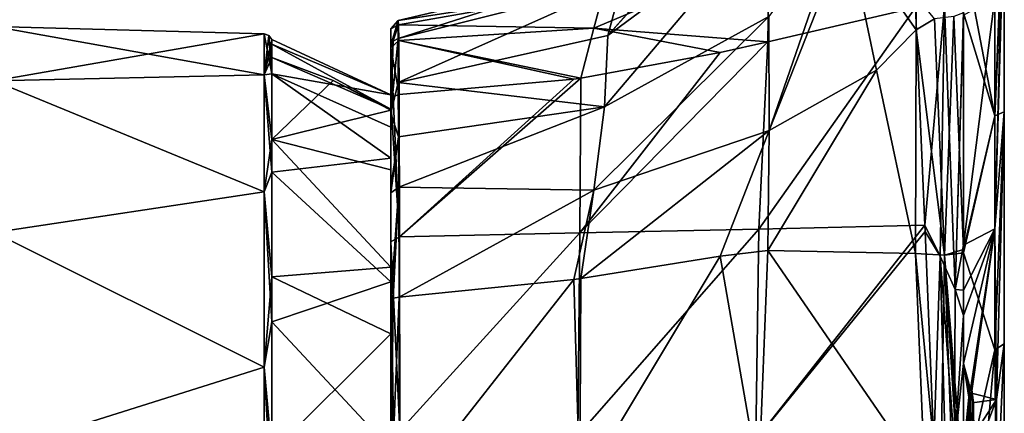
# Model space of a CAD drawing. Units: millimetres. Extents: x -25 to 70, y -10 to 246.
# Drawn here: x 33 to 70, y 61 to 76 of the extents above; entities that cross this region are included whole.
import ezdxf

# ---------------------------------------------------------------- set-up
doc = ezdxf.new("R2010")
doc.units = ezdxf.units.MM
doc.header["$LTSCALE"] = 65.185185
for name, color, linetype in [('110', 7, 'CONTINUOUS'), ('111', 7, 'CONTINUOUS'), ('121', 7, 'CONTINUOUS'), ('131', 7, 'CONTINUOUS'), ('132', 7, 'CONTINUOUS'), ('133', 7, 'CONTINUOUS'), ('145', 7, 'CONTINUOUS'), ('146', 7, 'CONTINUOUS'), ('149', 7, 'CONTINUOUS'), ('150', 7, 'CONTINUOUS'), ('151', 7, 'CONTINUOUS'), ('152', 7, 'CONTINUOUS'), ('16', 7, 'CONTINUOUS'), ('165', 7, 'CONTINUOUS'), ('17', 7, 'CONTINUOUS'), ('171', 7, 'CONTINUOUS'), ('172', 7, 'CONTINUOUS'), ('176', 7, 'CONTINUOUS'), ('177', 7, 'CONTINUOUS'), ('181', 7, 'CONTINUOUS'), ('182', 7, 'CONTINUOUS'), ('187', 7, 'CONTINUOUS'), ('188', 7, 'CONTINUOUS'), ('8', 7, 'CONTINUOUS'), ('9', 7, 'CONTINUOUS')]:
    doc.layers.add(name, color=color, linetype=linetype)

msp = doc.modelspace()

# ---------------------------------------------------------------- linework, layer by layer
at = {"layer": '110', "linetype": 'Continuous'}
for points in [[(46.8, 72.743, -1.08), (42.387, 73.526, -6.973), (42.387, 74.795), (46.8, 72.743, -1.08)], [(46.8, 72.743, -1.08), (42.387, 74.795), (42.387, 74.626, 2.584), (46.8, 72.743, -1.08)], [(46.8, 72.216, 4.429), (46.8, 72.743, -1.08), (42.387, 74.626, 2.584), (46.8, 72.216, 4.429)], [(46.8, 72.216, 4.429), (42.387, 74.626, 2.584), (42.387, 74.121, 5.123), (46.8, 72.216, 4.429)], [(46.8, 72.216, 4.429), (42.387, 74.121, 5.123), (44.655, 73.269, 4.895), (46.8, 72.216, 4.429)], [(46.8, 71.55, -6.487), (46.8, 70.395, -8.888), (42.387, 73.526, -6.973), (46.8, 71.55, -6.487)], [(46.8, 72.743, -1.08), (46.8, 71.55, -6.487), (42.387, 73.526, -6.973), (46.8, 72.743, -1.08)], [(46.8, 70.395, -8.888), (42.387, 69.883, -13.052), (42.387, 73.526, -6.973), (46.8, 70.395, -8.888)], [(46.8, 72.171, 4.601), (46.8, 72.216, 4.429), (44.655, 73.269, 4.895), (46.8, 72.171, 4.601)], [(46.8, 70.395, -8.888), (46.8, 65.822, -14.102), (42.387, 69.883, -13.052), (46.8, 70.395, -8.888)], [(46.8, 65.822, -14.102), (42.387, 64.331, -17.458), (42.387, 69.883, -13.052), (46.8, 65.822, -14.102)], [(46.8, 65.822, -14.102), (46.8, 59.601, -17.171), (42.387, 64.331, -17.458), (46.8, 65.822, -14.102)], [(46.8, 59.601, -17.171), (42.387, 57.584, -19.626), (42.387, 64.331, -17.458), (46.8, 59.601, -17.171)]]:
    msp.add_3dface(points, dxfattribs=at)
at = {"layer": '111', "linetype": 'Continuous'}
for points in [[(42.387, 74.121, 5.123), (42.387, 71.09, 11.53), (44.655, 73.269, 4.895), (42.387, 74.121, 5.123)], [(42.387, 71.09, 11.53), (46.8, 72.171, 4.601), (44.655, 73.269, 4.895), (42.387, 71.09, 11.53)], [(46.8, 69.971, 9.586), (46.8, 72.171, 4.601), (42.387, 71.09, 11.53), (46.8, 69.971, 9.586)], [(46.8, 66.363, 13.67), (46.8, 69.971, 9.586), (42.387, 71.09, 11.53), (46.8, 66.363, 13.67)], [(46.8, 66.363, 13.67), (42.387, 71.09, 11.53), (42.387, 65.998, 16.459), (46.8, 66.363, 13.67)], [(46.8, 63.888, 15.395), (46.8, 66.363, 13.67), (42.387, 65.998, 16.459), (46.8, 63.888, 15.395)], [(46.8, 63.888, 15.395), (42.387, 65.998, 16.459), (42.387, 59.495, 19.278), (46.8, 63.888, 15.395)], [(46.8, 57.321, 17.624), (46.8, 63.888, 15.395), (42.387, 59.495, 19.278), (46.8, 57.321, 17.624)]]:
    msp.add_3dface(points, dxfattribs=at)
at = {"layer": '121', "linetype": 'Continuous'}
for points in [[(46.8, 72.216, 4.429), (46.8, 74.588, 5.042), (46.8, 75.193, -1.045), (46.8, 72.216, 4.429)], [(46.8, 74.486, -5.334), (46.8, 72.216, 4.429), (46.8, 75.193, -1.045), (46.8, 74.486, -5.334)], [(46.8, 72.065, 10.847), (46.8, 74.537, 5.235), (46.8, 74.588, 5.042), (46.8, 72.065, 10.847)], [(46.8, 72.171, 4.601), (46.8, 72.065, 10.847), (46.8, 74.588, 5.042), (46.8, 72.171, 4.601)], [(46.8, 72.216, 4.429), (46.8, 72.171, 4.601), (46.8, 74.588, 5.042), (46.8, 72.216, 4.429)], [(46.8, 72.216, 4.429), (46.8, 74.486, -5.334), (46.8, 72.743, -1.08), (46.8, 72.216, 4.429)], [(46.8, 74.486, -5.334), (46.8, 72.495, -10.099), (46.8, 71.55, -6.487), (46.8, 74.486, -5.334)], [(46.8, 74.486, -5.334), (46.8, 71.55, -6.487), (46.8, 72.743, -1.08), (46.8, 74.486, -5.334)], [(46.8, 72.495, -10.099), (46.8, 67.297, -16.007), (46.8, 70.395, -8.888), (46.8, 72.495, -10.099)], [(46.8, 71.55, -6.487), (46.8, 72.495, -10.099), (46.8, 70.395, -8.888), (46.8, 71.55, -6.487)], [(46.8, 69.348, 14.224), (46.8, 72.065, 10.847), (46.8, 72.171, 4.601), (46.8, 69.348, 14.224)], [(46.8, 69.971, 9.586), (46.8, 69.348, 14.224), (46.8, 72.171, 4.601), (46.8, 69.971, 9.586)], [(46.8, 70.395, -8.888), (46.8, 67.297, -16.007), (46.8, 65.822, -14.102), (46.8, 70.395, -8.888)], [(46.8, 66.363, 13.67), (46.8, 69.348, 14.224), (46.8, 69.971, 9.586), (46.8, 66.363, 13.67)], [(46.8, 69.348, 14.224), (46.8, 66.363, 13.67), (46.8, 69.115, 14.455), (46.8, 69.348, 14.224)], [(46.8, 69.115, 14.455), (46.8, 66.363, 13.67), (46.8, 65.101, 17.494), (46.8, 69.115, 14.455)], [(46.8, 67.297, -16.007), (46.8, 60.22, -19.482), (46.8, 65.822, -14.102), (46.8, 67.297, -16.007)], [(46.8, 65.101, 17.494), (46.8, 66.363, 13.67), (46.8, 63.888, 15.395), (46.8, 65.101, 17.494)], [(46.8, 65.822, -14.102), (46.8, 60.22, -19.482), (46.8, 59.601, -17.171), (46.8, 65.822, -14.102)], [(46.8, 57.643, 20.011), (46.8, 65.101, 17.494), (46.8, 63.888, 15.395), (46.8, 57.643, 20.011)], [(46.8, 57.321, 17.624), (46.8, 57.643, 20.011), (46.8, 63.888, 15.395), (46.8, 57.321, 17.624)]]:
    msp.add_3dface(points, dxfattribs=at)
at = {"layer": '131', "linetype": 'Continuous'}
for points in [[(69.142, 82.291, 15.85), (68, 78.052, 23.406), (69.16, 71.964, 13.303), (69.142, 82.291, 15.85)], [(69.501, 80.649, 6.873), (69.142, 82.291, 15.85), (69.16, 71.964, 13.303), (69.501, 80.649, 6.873)], [(69.501, 80.649, 6.873), (69.16, 71.964, 13.303), (69.502, 79.568, 6.583), (69.501, 80.649, 6.873)], [(69.16, 71.964, 13.303), (69.506, 72.117, 4.586), (69.502, 79.568, 6.583), (69.16, 71.964, 13.303)], [(68, 78.052, 23.406), (68, 75.776, 22.867), (69.16, 71.964, 13.303), (68, 78.052, 23.406)], [(68, 75.776, 22.867), (68, 67.019, 20.826), (69.16, 71.964, 13.303), (68, 75.776, 22.867)], [(69.16, 63.299, 11.189), (69.16, 71.964, 13.303), (68, 66.887, 20.795), (69.16, 63.299, 11.189)], [(69.16, 71.964, 13.303), (68, 67.019, 20.826), (68, 66.887, 20.795), (69.16, 71.964, 13.303)], [(69.16, 63.299, 11.189), (69.503, 63.516, 2.282), (69.506, 72.117, 4.586), (69.16, 63.299, 11.189)], [(69.16, 63.299, 11.189), (69.506, 72.117, 4.586), (69.16, 71.964, 13.303), (69.16, 63.299, 11.189)], [(68, 58.197, 18.822), (69.16, 63.299, 11.189), (68, 66.887, 20.795), (68, 58.197, 18.822)], [(69.211, 57.317, 8.896), (69.503, 63.516, 2.282), (69.16, 63.299, 11.189), (69.211, 57.317, 8.896)], [(69.503, 63.516, 2.282), (69.211, 57.317, 8.896), (69.5, 55), (69.503, 63.516, 2.282)], [(68, 58.197, 18.822), (68.293, 53.478, 16.02), (69.16, 63.299, 11.189), (68, 58.197, 18.822)], [(68.293, 53.478, 16.02), (69.211, 57.317, 8.896), (69.16, 63.299, 11.189), (68.293, 53.478, 16.02)]]:
    msp.add_3dface(points, dxfattribs=at)
at = {"layer": '132', "linetype": 'Continuous'}
for points in [[(66.239, 75.146, 23.347), (66.919, 75.554, 23.714), (66.243, 76.406, 23.645), (66.239, 75.146, 23.347)], [(66.239, 75.146, 23.347), (67.288, 66.807, 21.619), (66.919, 75.554, 23.714), (66.239, 75.146, 23.347)], [(66.919, 75.554, 23.714), (67.288, 66.807, 21.619), (67.632, 75.65, 23.481), (66.919, 75.554, 23.714)], [(67.288, 66.807, 21.619), (68, 67.019, 20.826), (67.632, 75.65, 23.481), (67.288, 66.807, 21.619)], [(68, 67.019, 20.826), (68, 75.776, 22.867), (67.632, 75.65, 23.481), (68, 67.019, 20.826)], [(66.221, 66.862, 21.412), (67.288, 66.807, 21.619), (66.239, 75.146, 23.347), (66.221, 66.862, 21.412)]]:
    msp.add_3dface(points, dxfattribs=at)
at = {"layer": '133', "linetype": 'Continuous'}
for points in [[(66.239, 75.146, 23.347), (66.243, 76.406, 23.645), (63.699, 78.779, 19.901), (66.239, 75.146, 23.347)], [(66.239, 75.146, 23.347), (63.699, 78.779, 19.901), (64.779, 73.655, 21.184), (66.239, 75.146, 23.347)], [(66.221, 66.862, 21.412), (66.239, 75.146, 23.347), (64.779, 73.655, 21.184), (66.221, 66.862, 21.412)]]:
    msp.add_3dface(points, dxfattribs=at)
at = {"layer": '145', "linetype": 'Continuous'}
for points in [[(58.982, 66.761, 18.262), (53.826, 65.944, 17.765), (53.791, 58.11, 19.881), (58.982, 66.761, 18.262)], [(60.422, 58.526, 19.418), (58.982, 66.761, 18.262), (53.791, 58.11, 19.881), (60.422, 58.526, 19.418)], [(60.758, 66.981, 18.659), (58.982, 66.761, 18.262), (60.422, 58.526, 19.418), (60.758, 66.981, 18.659)], [(66.558, 58.522, 19.721), (60.758, 66.981, 18.659), (60.422, 58.526, 19.418), (66.558, 58.522, 19.721)], [(66.221, 66.862, 21.412), (60.758, 66.981, 18.659), (66.558, 58.522, 19.721), (66.221, 66.862, 21.412)], [(53.566, 65.903, 17.757), (47.099, 65.252, 17.753), (47.114, 57.685, 20.308), (53.566, 65.903, 17.757)], [(53.791, 58.11, 19.881), (53.566, 65.903, 17.757), (47.114, 57.685, 20.308), (53.791, 58.11, 19.881)], [(53.826, 65.944, 17.765), (53.566, 65.903, 17.757), (53.791, 58.11, 19.881), (53.826, 65.944, 17.765)]]:
    msp.add_3dface(points, dxfattribs=at)
at = {"layer": '146', "linetype": 'Continuous'}
for points in [[(67.288, 66.807, 21.619), (66.221, 66.862, 21.412), (67.126, 57.316, 19.511), (67.288, 66.807, 21.619)], [(66.221, 66.862, 21.412), (66.558, 58.522, 19.721), (67.126, 57.316, 19.511), (66.221, 66.862, 21.412)], [(67.288, 66.807, 21.619), (67.126, 57.316, 19.511), (67.685, 56.197, 19.001), (67.288, 66.807, 21.619)], [(68, 66.887, 20.795), (68, 67.019, 20.826), (67.288, 66.807, 21.619), (68, 66.887, 20.795)], [(68, 58.197, 18.822), (68, 66.887, 20.795), (67.288, 66.807, 21.619), (68, 58.197, 18.822)], [(68, 55.527, 18.225), (68, 56.488, 18.439), (67.288, 66.807, 21.619), (68, 55.527, 18.225)], [(68, 55.527, 18.225), (67.288, 66.807, 21.619), (67.685, 56.197, 19.001), (68, 55.527, 18.225)], [(68, 56.488, 18.439), (68, 58.197, 18.822), (67.288, 66.807, 21.619), (68, 56.488, 18.439)]]:
    msp.add_3dface(points, dxfattribs=at)
at = {"layer": '149', "linetype": 'Continuous'}
for points in [[(54.828, 74.945, 10.112), (60.498, 79.125, 12.037), (60.216, 81.046, 6.979), (54.828, 74.945, 10.112)], [(54.828, 74.945, 10.112), (60.216, 81.046, 6.979), (58.594, 79.127, 6.465), (54.828, 74.945, 10.112)], [(54.828, 74.945, 10.112), (54.7, 72.295, 13.411), (60.498, 79.125, 12.037), (54.828, 74.945, 10.112)], [(54.7, 72.295, 13.411), (60.795, 75.644, 15.543), (60.498, 79.125, 12.037), (54.7, 72.295, 13.411)], [(55.354, 76.918, 5.873), (54.828, 74.945, 10.112), (58.594, 79.127, 6.465), (55.354, 76.918, 5.873)], [(60.801, 71.42, 17.475), (63.571, 79.427, 19.634), (60.795, 75.644, 15.543), (60.801, 71.42, 17.475)], [(63.699, 78.779, 19.901), (63.571, 79.427, 19.634), (60.801, 71.42, 17.475), (63.699, 78.779, 19.901)], [(64.779, 73.655, 21.184), (63.699, 78.779, 19.901), (60.801, 71.42, 17.475), (64.779, 73.655, 21.184)], [(55.354, 76.918, 5.873), (47.072, 74.825, 5.312), (47.073, 73.202, 9.482), (55.354, 76.918, 5.873)], [(54.828, 74.945, 10.112), (55.354, 76.918, 5.873), (47.073, 73.202, 9.482), (54.828, 74.945, 10.112)], [(54.7, 72.295, 13.411), (54.314, 69.217, 15.801), (60.795, 75.644, 15.543), (54.7, 72.295, 13.411)], [(54.314, 69.217, 15.801), (60.801, 71.42, 17.475), (60.795, 75.644, 15.543), (54.314, 69.217, 15.801)], [(54.7, 72.295, 13.411), (54.828, 74.945, 10.112), (47.073, 73.202, 9.482), (54.7, 72.295, 13.411)], [(66.221, 66.862, 21.412), (64.779, 73.655, 21.184), (60.758, 66.981, 18.659), (66.221, 66.862, 21.412)], [(60.758, 66.981, 18.659), (64.779, 73.655, 21.184), (60.801, 71.42, 17.475), (60.758, 66.981, 18.659)], [(47.085, 71.189, 12.598), (54.7, 72.295, 13.411), (47.073, 73.202, 9.482), (47.085, 71.189, 12.598)], [(47.096, 69.324, 14.67), (54.7, 72.295, 13.411), (47.085, 71.189, 12.598), (47.096, 69.324, 14.67)], [(54.314, 69.217, 15.801), (54.7, 72.295, 13.411), (47.096, 69.324, 14.67), (54.314, 69.217, 15.801)], [(53.826, 65.944, 17.765), (58.982, 66.761, 18.262), (60.801, 71.42, 17.475), (53.826, 65.944, 17.765)], [(54.314, 69.217, 15.801), (53.826, 65.944, 17.765), (60.801, 71.42, 17.475), (54.314, 69.217, 15.801)], [(58.982, 66.761, 18.262), (60.758, 66.981, 18.659), (60.801, 71.42, 17.475), (58.982, 66.761, 18.262)], [(47.099, 65.252, 17.753), (54.314, 69.217, 15.801), (47.096, 69.324, 14.67), (47.099, 65.252, 17.753)], [(47.099, 65.252, 17.753), (53.566, 65.903, 17.757), (54.314, 69.217, 15.801), (47.099, 65.252, 17.753)], [(53.566, 65.903, 17.757), (53.826, 65.944, 17.765), (54.314, 69.217, 15.801), (53.566, 65.903, 17.757)]]:
    msp.add_3dface(points, dxfattribs=at)
at = {"layer": '150', "linetype": 'Continuous'}
for points in [[(66.558, 67.911, -15.318), (60.422, 67.763, -15.054), (66.221, 75.979, -12.612), (66.558, 67.911, -15.318)], [(66.221, 75.979, -12.612), (60.422, 67.763, -15.054), (60.758, 74.706, -10.168), (66.221, 75.979, -12.612)], [(60.422, 67.763, -15.054), (53.791, 67.634, -15.662), (60.758, 74.706, -10.168), (60.422, 67.763, -15.054)], [(60.758, 74.706, -10.168), (53.791, 67.634, -15.662), (58.982, 74.317, -9.935), (60.758, 74.706, -10.168)], [(58.982, 74.317, -9.935), (53.791, 67.634, -15.662), (53.826, 73.361, -9.913), (58.982, 74.317, -9.935)], [(47.114, 67.479, -16.245), (47.099, 72.755, -10.249), (53.566, 73.321, -9.926), (47.114, 67.479, -16.245)], [(53.791, 67.634, -15.662), (47.114, 67.479, -16.245), (53.826, 73.361, -9.913), (53.791, 67.634, -15.662)], [(53.826, 73.361, -9.913), (47.114, 67.479, -16.245), (53.566, 73.321, -9.926), (53.826, 73.361, -9.913)], [(66.572, 67.686, -15.396), (60.31, 59.961, -18.514), (66.558, 67.911, -15.318), (66.572, 67.686, -15.396)], [(66.558, 67.911, -15.318), (60.31, 59.961, -18.514), (60.422, 67.763, -15.054), (66.558, 67.911, -15.318)], [(53.791, 67.634, -15.662), (47.129, 60.297, -19.77), (47.114, 67.479, -16.245), (53.791, 67.634, -15.662)], [(53.72, 60.129, -19.142), (47.129, 60.297, -19.77), (53.791, 67.634, -15.662), (53.72, 60.129, -19.142)], [(60.31, 59.961, -18.514), (53.72, 60.129, -19.142), (60.422, 67.763, -15.054), (60.31, 59.961, -18.514)], [(60.422, 67.763, -15.054), (53.72, 60.129, -19.142), (53.791, 67.634, -15.662), (60.422, 67.763, -15.054)], [(66.9, 59.792, -17.885), (60.31, 59.961, -18.514), (66.572, 67.686, -15.396), (66.9, 59.792, -17.885)]]:
    msp.add_3dface(points, dxfattribs=at)
at = {"layer": '151', "linetype": 'Continuous'}
for points in [[(60.758, 74.706, -10.168), (54.314, 75.213, -6.576), (60.801, 77.958, -6.924), (60.758, 74.706, -10.168)], [(54.314, 75.213, -6.576), (54.7, 76.684, -2.967), (60.801, 77.958, -6.924), (54.314, 75.213, -6.576)], [(66.221, 75.979, -12.612), (60.758, 74.706, -10.168), (60.801, 77.958, -6.924), (66.221, 75.979, -12.612)], [(47.072, 74.825, 5.312), (55.354, 76.918, 5.873), (54.828, 77.329, 1.215), (47.072, 74.825, 5.312)], [(47.072, 74.825, 5.312), (54.828, 77.329, 1.215), (47.073, 75.501, 0.966), (47.072, 74.825, 5.312)], [(54.828, 77.329, 1.215), (54.7, 76.684, -2.967), (47.073, 75.501, 0.966), (54.828, 77.329, 1.215)], [(47.073, 75.501, 0.966), (54.7, 76.684, -2.967), (47.084, 75.335, -2.706), (47.073, 75.501, 0.966)], [(54.7, 76.684, -2.967), (54.314, 75.213, -6.576), (47.084, 75.335, -2.706), (54.7, 76.684, -2.967)], [(47.084, 75.335, -2.706), (54.314, 75.213, -6.576), (47.096, 74.762, -5.464), (47.084, 75.335, -2.706)], [(54.314, 75.213, -6.576), (53.826, 73.361, -9.913), (47.096, 74.762, -5.464), (54.314, 75.213, -6.576)], [(58.982, 74.317, -9.935), (53.826, 73.361, -9.913), (54.314, 75.213, -6.576), (58.982, 74.317, -9.935)], [(60.758, 74.706, -10.168), (58.982, 74.317, -9.935), (54.314, 75.213, -6.576), (60.758, 74.706, -10.168)], [(53.566, 73.321, -9.926), (47.099, 72.755, -10.249), (47.096, 74.762, -5.464), (53.566, 73.321, -9.926)], [(53.826, 73.361, -9.913), (53.566, 73.321, -9.926), (47.096, 74.762, -5.464), (53.826, 73.361, -9.913)]]:
    msp.add_3dface(points, dxfattribs=at)
at = {"layer": '152', "linetype": 'Continuous'}
for points in [[(69.501, 80.649, 6.873), (69.502, 79.568, 6.583), (69.16, 67.782, -5.54), (69.501, 80.649, 6.873)], [(69.16, 76.343, -3.039), (69.501, 80.649, 6.873), (69.16, 67.782, -5.54), (69.16, 76.343, -3.039)], [(69.502, 79.568, 6.583), (69.506, 72.117, 4.586), (69.16, 67.782, -5.54), (69.502, 79.568, 6.583)], [(68, 75.692, -12.066), (69.16, 76.343, -3.039), (68, 67.18, -14.701), (68, 75.692, -12.066)], [(68, 67.18, -14.701), (69.16, 76.343, -3.039), (69.16, 67.782, -5.54), (68, 67.18, -14.701)], [(69.506, 72.117, 4.586), (69.211, 61.455, -6.545), (69.16, 67.782, -5.54), (69.506, 72.117, 4.586)], [(69.506, 72.117, 4.586), (69.503, 63.516, 2.282), (69.211, 61.455, -6.545), (69.506, 72.117, 4.586)], [(68, 67.18, -14.701), (69.16, 67.782, -5.54), (68, 65.509, -15.225), (68, 67.18, -14.701)], [(68, 65.509, -15.225), (69.16, 67.782, -5.54), (68, 64.569, -15.52), (68, 65.509, -15.225)], [(68, 64.569, -15.52), (69.16, 67.782, -5.54), (68, 62.797, -16.076), (68, 64.569, -15.52)], [(68, 62.797, -16.076), (69.16, 67.782, -5.54), (68.252, 61.828, -14.858), (68, 62.797, -16.076)], [(69.16, 67.782, -5.54), (68.293, 61.692, -14.635), (68.252, 61.828, -14.858), (69.16, 67.782, -5.54)], [(69.211, 61.455, -6.545), (68.293, 61.692, -14.635), (69.16, 67.782, -5.54), (69.211, 61.455, -6.545)], [(69.503, 63.516, 2.282), (69.5, 55), (69.204, 57.039, -7.609), (69.503, 63.516, 2.282)], [(69.503, 63.516, 2.282), (69.204, 57.039, -7.609), (69.211, 61.455, -6.545), (69.503, 63.516, 2.282)], [(68.206, 61.773, -15.159), (68, 62.797, -16.076), (68.252, 61.828, -14.858), (68.206, 61.773, -15.159)], [(68, 62.797, -16.076), (68.206, 61.773, -15.159), (68.19, 61.54, -15.33), (68, 62.797, -16.076)], [(68, 59.573, -17.067), (68, 62.797, -16.076), (68.19, 61.54, -15.33), (68, 59.573, -17.067)], [(68.293, 61.692, -14.635), (69.211, 61.455, -6.545), (68.321, 61.333, -14.557), (68.293, 61.692, -14.635)], [(68.098, 59.422, -16.502), (68, 59.573, -17.067), (68.19, 61.54, -15.33), (68.098, 59.422, -16.502)], [(68.194, 60.556, -15.593), (68.098, 59.422, -16.502), (68.19, 61.54, -15.33), (68.194, 60.556, -15.593)], [(69.204, 57.039, -7.609), (68.318, 59.063, -15.165), (69.211, 61.455, -6.545), (69.204, 57.039, -7.609)], [(69.211, 61.455, -6.545), (68.318, 59.063, -15.165), (68.323, 60.071, -14.895), (69.211, 61.455, -6.545)], [(68.321, 61.333, -14.557), (69.211, 61.455, -6.545), (68.323, 60.071, -14.895), (68.321, 61.333, -14.557)]]:
    msp.add_3dface(points, dxfattribs=at)
at = {"layer": '16', "linetype": 'Continuous'}
for points in [[(42.108, 73.485, -7.657), (42.108, 75.008), (42.387, 73.526, -6.973), (42.108, 73.485, -7.657)], [(42.387, 73.526, -6.973), (42.108, 75.008), (42.282, 74.946), (42.387, 73.526, -6.973)], [(42.387, 74.795), (42.387, 73.526, -6.973), (42.282, 74.946), (42.387, 74.795)], [(42.387, 69.883, -13.052), (42.108, 73.485, -7.657), (42.387, 73.526, -6.973), (42.387, 69.883, -13.052)], [(42.108, 69.148, -14.148), (42.108, 73.485, -7.657), (42.387, 69.883, -13.052), (42.108, 69.148, -14.148)], [(42.387, 64.331, -17.458), (42.108, 69.148, -14.148), (42.387, 69.883, -13.052), (42.387, 64.331, -17.458)], [(42.108, 62.657, -18.485), (42.108, 69.148, -14.148), (42.387, 64.331, -17.458), (42.108, 62.657, -18.485)], [(42.387, 57.584, -19.626), (42.108, 62.657, -18.485), (42.387, 64.331, -17.458), (42.387, 57.584, -19.626)], [(42.108, 55, -20.008), (42.108, 62.657, -18.485), (42.387, 57.584, -19.626), (42.108, 55, -20.008)]]:
    msp.add_3dface(points, dxfattribs=at)
at = {"layer": '165', "linetype": 'Continuous'}
for points in [[(66.558, 67.911, -15.318), (66.221, 75.979, -12.612), (67.288, 76.035, -12.819), (66.558, 67.911, -15.318)], [(66.558, 67.911, -15.318), (67.288, 76.035, -12.819), (67.126, 66.761, -15.739), (66.558, 67.911, -15.318)], [(67.288, 76.035, -12.819), (67.685, 65.537, -15.857), (67.126, 66.761, -15.739), (67.288, 76.035, -12.819)], [(67.288, 76.035, -12.819), (68, 75.822, -12.026), (67.685, 65.537, -15.857), (67.288, 76.035, -12.819)], [(68, 75.822, -12.026), (68, 75.692, -12.066), (67.685, 65.537, -15.857), (68, 75.822, -12.026)], [(68, 75.692, -12.066), (68, 67.18, -14.701), (67.685, 65.537, -15.857), (68, 75.692, -12.066)], [(66.572, 67.686, -15.396), (66.558, 67.911, -15.318), (67.126, 66.761, -15.739), (66.572, 67.686, -15.396)], [(66.9, 59.792, -17.885), (66.572, 67.686, -15.396), (67.126, 66.761, -15.739), (66.9, 59.792, -17.885)], [(68, 67.18, -14.701), (68, 65.509, -15.225), (67.685, 65.537, -15.857), (68, 67.18, -14.701)], [(66.9, 59.792, -17.885), (67.126, 66.761, -15.739), (67.321, 59.775, -17.821), (66.9, 59.792, -17.885)], [(67.126, 66.761, -15.739), (67.685, 65.537, -15.857), (67.656, 59.735, -17.669), (67.126, 66.761, -15.739)], [(67.321, 59.775, -17.821), (67.126, 66.761, -15.739), (67.656, 59.735, -17.669), (67.321, 59.775, -17.821)], [(67.685, 65.537, -15.857), (68, 64.569, -15.52), (67.656, 59.735, -17.669), (67.685, 65.537, -15.857)], [(68, 65.509, -15.225), (68, 64.569, -15.52), (67.685, 65.537, -15.857), (68, 65.509, -15.225)], [(68, 64.569, -15.52), (68, 62.797, -16.076), (67.656, 59.735, -17.669), (68, 64.569, -15.52)], [(68, 62.797, -16.076), (68, 59.573, -17.067), (67.656, 59.735, -17.669), (68, 62.797, -16.076)]]:
    msp.add_3dface(points, dxfattribs=at)
at = {"layer": '17', "linetype": 'Continuous'}
for points in [[(42.108, 75.008), (42.108, 73.485, 7.657), (42.282, 74.946), (42.108, 75.008)], [(42.108, 73.485, 7.657), (42.387, 74.795), (42.282, 74.946), (42.108, 73.485, 7.657)], [(42.387, 74.795), (42.108, 73.485, 7.657), (42.387, 74.626, 2.584), (42.387, 74.795)], [(42.387, 74.626, 2.584), (42.108, 73.485, 7.657), (42.387, 74.121, 5.123), (42.387, 74.626, 2.584)], [(42.387, 74.121, 5.123), (42.108, 73.485, 7.657), (42.387, 71.09, 11.53), (42.387, 74.121, 5.123)], [(42.108, 73.485, 7.657), (42.108, 69.148, 14.148), (42.387, 71.09, 11.53), (42.108, 73.485, 7.657)], [(42.387, 71.09, 11.53), (42.108, 69.148, 14.148), (42.387, 65.998, 16.459), (42.387, 71.09, 11.53)], [(42.108, 69.148, 14.148), (42.108, 62.657, 18.485), (42.387, 65.998, 16.459), (42.108, 69.148, 14.148)], [(42.387, 65.998, 16.459), (42.108, 62.657, 18.485), (42.387, 59.495, 19.278), (42.387, 65.998, 16.459)], [(42.108, 62.657, 18.485), (42.108, 55, 20.008), (42.387, 59.495, 19.278), (42.108, 62.657, 18.485)]]:
    msp.add_3dface(points, dxfattribs=at)
at = {"layer": '171', "color": 1, "linetype": 'Continuous'}
for points in [[(68.321, 61.333, -14.557), (68.323, 60.071, -14.895), (68.37, 61.336, -14.564), (68.321, 61.333, -14.557)], [(68.37, 61.336, -14.564), (68.323, 60.071, -14.895), (68.372, 60.072, -14.903), (68.37, 61.336, -14.564)]]:
    msp.add_3dface(points, dxfattribs=at)
at = {"layer": '172', "color": 1, "linetype": 'Continuous'}
for points in [[(68.243, 60.558, -15.601), (68.19, 61.54, -15.33), (68.239, 61.543, -15.337), (68.243, 60.558, -15.601)], [(68.194, 60.556, -15.593), (68.19, 61.54, -15.33), (68.243, 60.558, -15.601), (68.194, 60.556, -15.593)]]:
    msp.add_3dface(points, dxfattribs=at)
at = {"layer": '176', "color": 1, "linetype": 'Continuous'}
for points in [[(68.19, 61.54, -15.33), (68.206, 61.773, -15.159), (68.239, 61.543, -15.337), (68.19, 61.54, -15.33)], [(68.206, 61.773, -15.159), (68.252, 61.828, -14.858), (68.301, 61.83, -14.865), (68.206, 61.773, -15.159)], [(68.239, 61.543, -15.337), (68.206, 61.773, -15.159), (68.301, 61.83, -14.865), (68.239, 61.543, -15.337)], [(68.252, 61.828, -14.858), (68.293, 61.692, -14.635), (68.301, 61.83, -14.865), (68.252, 61.828, -14.858)], [(68.293, 61.692, -14.635), (68.321, 61.333, -14.557), (68.301, 61.83, -14.865), (68.293, 61.692, -14.635)], [(68.321, 61.333, -14.557), (68.37, 61.336, -14.564), (68.301, 61.83, -14.865), (68.321, 61.333, -14.557)]]:
    msp.add_3dface(points, dxfattribs=at)
at = {"layer": '177', "color": 1, "linetype": 'Continuous'}
for points in [[(68.37, 61.336, -14.564), (68.239, 61.543, -15.337), (68.301, 61.83, -14.865), (68.37, 61.336, -14.564)], [(68.37, 61.336, -14.564), (68.243, 60.558, -15.601), (68.239, 61.543, -15.337), (68.37, 61.336, -14.564)], [(68.37, 61.336, -14.564), (68.372, 60.072, -14.903), (68.243, 60.558, -15.601), (68.37, 61.336, -14.564)]]:
    msp.add_3dface(points, dxfattribs=at)
at = {"layer": '181', "linetype": 'Continuous'}
for points in [[(46.8, 74.588, 5.042), (46.8, 74.537, 5.235), (47.073, 75.501, 0.966), (46.8, 74.588, 5.042)], [(47.073, 75.501, 0.966), (46.8, 74.537, 5.235), (46.878, 74.732, 5.287), (47.073, 75.501, 0.966)], [(46.8, 75.193, -1.045), (46.8, 74.588, 5.042), (47.073, 75.501, 0.966), (46.8, 75.193, -1.045)], [(46.8, 75.193, -1.045), (47.073, 75.501, 0.966), (47.084, 75.335, -2.706), (46.8, 75.193, -1.045)], [(47.072, 74.825, 5.312), (47.073, 75.501, 0.966), (46.878, 74.732, 5.287), (47.072, 74.825, 5.312)], [(46.8, 74.486, -5.334), (46.8, 75.193, -1.045), (47.084, 75.335, -2.706), (46.8, 74.486, -5.334)], [(46.8, 74.486, -5.334), (47.084, 75.335, -2.706), (47.096, 74.762, -5.464), (46.8, 74.486, -5.334)], [(47.099, 72.755, -10.249), (46.8, 74.486, -5.334), (47.096, 74.762, -5.464), (47.099, 72.755, -10.249)], [(46.8, 72.495, -10.099), (46.8, 74.486, -5.334), (46.887, 72.678, -10.205), (46.8, 72.495, -10.099)], [(46.8, 74.486, -5.334), (47.099, 72.755, -10.249), (46.887, 72.678, -10.205), (46.8, 74.486, -5.334)]]:
    msp.add_3dface(points, dxfattribs=at)
at = {"layer": '182', "linetype": 'Continuous'}
for points in [[(47.114, 67.479, -16.245), (46.8, 72.495, -10.099), (46.887, 72.678, -10.205), (47.114, 67.479, -16.245)], [(47.099, 72.755, -10.249), (47.114, 67.479, -16.245), (46.887, 72.678, -10.205), (47.099, 72.755, -10.249)], [(46.8, 67.297, -16.007), (46.8, 72.495, -10.099), (47.114, 67.479, -16.245), (46.8, 67.297, -16.007)], [(47.129, 60.297, -19.77), (46.8, 67.297, -16.007), (47.114, 67.479, -16.245), (47.129, 60.297, -19.77)], [(46.8, 60.22, -19.482), (46.8, 67.297, -16.007), (46.899, 60.278, -19.696), (46.8, 60.22, -19.482)], [(46.8, 67.297, -16.007), (47.129, 60.297, -19.77), (46.899, 60.278, -19.696), (46.8, 67.297, -16.007)]]:
    msp.add_3dface(points, dxfattribs=at)
at = {"layer": '187', "linetype": 'Continuous'}
for points in [[(47.099, 65.252, 17.753), (46.8, 57.643, 20.011), (47.114, 57.685, 20.308), (47.099, 65.252, 17.753)], [(46.8, 57.643, 20.011), (47.099, 65.252, 17.753), (46.887, 65.208, 17.677), (46.8, 57.643, 20.011)], [(46.8, 65.101, 17.494), (46.8, 57.643, 20.011), (46.887, 65.208, 17.677), (46.8, 65.101, 17.494)]]:
    msp.add_3dface(points, dxfattribs=at)
at = {"layer": '188', "linetype": 'Continuous'}
for points in [[(47.072, 74.825, 5.312), (46.8, 72.065, 10.847), (47.073, 73.202, 9.482), (47.072, 74.825, 5.312)], [(46.8, 72.065, 10.847), (47.072, 74.825, 5.312), (46.878, 74.732, 5.287), (46.8, 72.065, 10.847)], [(46.8, 74.537, 5.235), (46.8, 72.065, 10.847), (46.878, 74.732, 5.287), (46.8, 74.537, 5.235)], [(46.8, 72.065, 10.847), (47.085, 71.189, 12.598), (47.073, 73.202, 9.482), (46.8, 72.065, 10.847)], [(46.8, 72.065, 10.847), (46.8, 69.348, 14.224), (47.085, 71.189, 12.598), (46.8, 72.065, 10.847)], [(46.8, 69.348, 14.224), (46.8, 69.115, 14.455), (47.085, 71.189, 12.598), (46.8, 69.348, 14.224)], [(46.8, 69.115, 14.455), (47.096, 69.324, 14.67), (47.085, 71.189, 12.598), (46.8, 69.115, 14.455)], [(46.8, 69.115, 14.455), (46.8, 65.101, 17.494), (47.096, 69.324, 14.67), (46.8, 69.115, 14.455)], [(47.096, 69.324, 14.67), (46.8, 65.101, 17.494), (46.887, 65.208, 17.677), (47.096, 69.324, 14.67)], [(47.099, 65.252, 17.753), (47.096, 69.324, 14.67), (46.887, 65.208, 17.677), (47.099, 65.252, 17.753)]]:
    msp.add_3dface(points, dxfattribs=at)
at = {"layer": '8', "linetype": 'Continuous'}
for points in [[(32.111, 75.269), (42.108, 75.008), (42.108, 73.485, -7.657), (32.111, 75.269)], [(32.111, 73.262, -8.795), (32.111, 75.269), (42.108, 73.485, -7.657), (32.111, 73.262, -8.795)], [(42.108, 69.148, -14.148), (32.111, 73.262, -8.795), (42.108, 73.485, -7.657), (42.108, 69.148, -14.148)], [(32.111, 67.638, -15.847), (32.111, 73.262, -8.795), (42.108, 69.148, -14.148), (32.111, 67.638, -15.847)], [(42.108, 62.657, -18.485), (32.111, 67.638, -15.847), (42.108, 69.148, -14.148), (42.108, 62.657, -18.485)], [(32.111, 59.51, -19.761), (32.111, 67.638, -15.847), (42.108, 62.657, -18.485), (32.111, 59.51, -19.761)], [(42.108, 55, -20.008), (32.111, 59.51, -19.761), (42.108, 62.657, -18.485), (42.108, 55, -20.008)]]:
    msp.add_3dface(points, dxfattribs=at)
at = {"layer": '9', "linetype": 'Continuous'}
for points in [[(42.108, 75.008), (32.111, 75.269), (32.111, 73.262, 8.795), (42.108, 75.008)], [(42.108, 75.008), (32.111, 73.262, 8.795), (42.108, 73.485, 7.657), (42.108, 75.008)], [(42.108, 73.485, 7.657), (32.111, 73.262, 8.795), (42.108, 69.148, 14.148), (42.108, 73.485, 7.657)], [(32.111, 73.262, 8.795), (32.111, 67.638, 15.847), (42.108, 69.148, 14.148), (32.111, 73.262, 8.795)], [(42.108, 69.148, 14.148), (32.111, 67.638, 15.847), (42.108, 62.657, 18.485), (42.108, 69.148, 14.148)], [(32.111, 67.638, 15.847), (32.111, 59.51, 19.761), (42.108, 62.657, 18.485), (32.111, 67.638, 15.847)], [(42.108, 62.657, 18.485), (32.111, 59.51, 19.761), (42.108, 55, 20.008), (42.108, 62.657, 18.485)]]:
    msp.add_3dface(points, dxfattribs=at)

doc.saveas('drawing.dxf')
